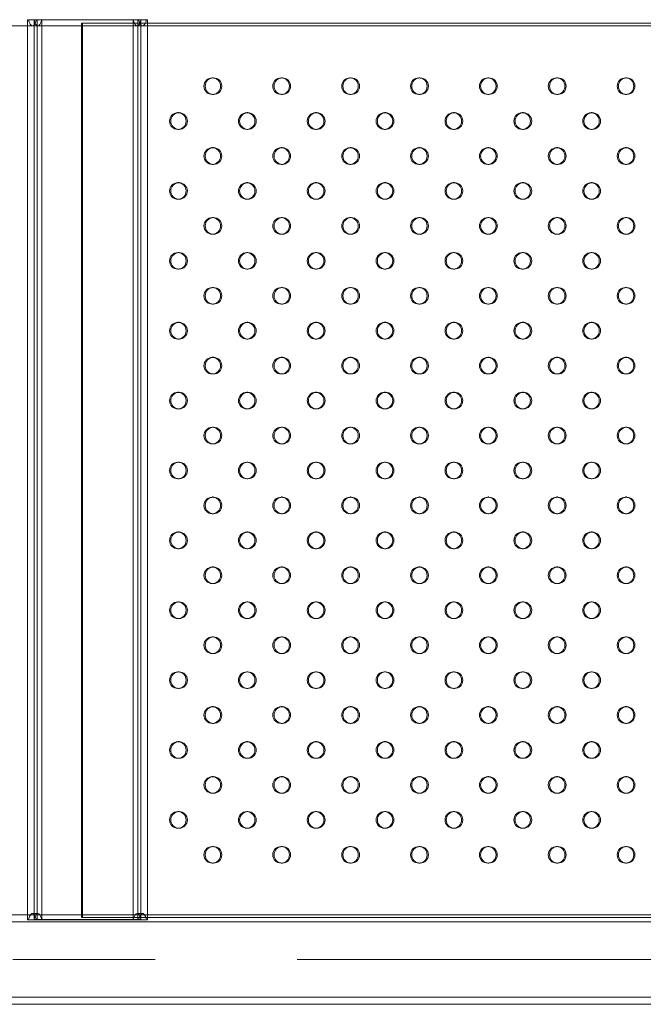
# Model space of a CAD drawing. Units: millimetres. Extents: x 0 to 420, y 0 to 297.
# Drawn here: x 72 to 91, y 44 to 74 of the extents above; entities that cross this region are included whole.
import ezdxf

# ---------------------------------------------------------------- set-up
doc = ezdxf.new("R2010")
doc.units = ezdxf.units.MM
doc.linetypes.add('CENTERX2', pattern=[20.32, 12.7, -2.54, 2.54, -2.54])
doc.layers.add('标注层', color=7, linetype='Continuous')

msp = doc.modelspace()

# ---------------------------------------------------------------- linework, layer by layer
at = {"color": 7, "linetype": 'Continuous', "lineweight": 15}
for p, q in [((61.1419108, 73.4013987), (166.7625423, 73.4013987)), ((72.3635268, 73.5888987), (72.3898412, 73.5888987)), ((75.6462193, 73.5888987), (72.3635268, 73.5888987)), ((72.3635268, 46.7555654), (72.3635268, 73.5888987)), ((75.6725338, 73.5888987), (72.3898412, 73.5888987)), ((72.5082336, 73.4013987), (72.6723682, 73.4013987)), ((72.5566028, 46.7644326), (72.5566028, 73.5800315)), ((75.5110261, 73.5800315), (72.5566028, 73.5800315)), ((72.626626, 73.5888987), (72.6529404, 73.5888987)), ((72.626626, 73.5888987), (75.9093185, 73.5888987)), ((72.6529404, 73.5888987), (75.9356329, 73.5888987)), ((72.6529404, 46.7555654), (72.6529404, 73.5888987)), ((72.7881337, 46.7644326), (72.7881337, 73.5800315)), ((72.7881337, 73.5800315), (75.742557, 73.5800315)), ((73.9686964, 73.4847321), (73.9686964, 46.8180654)), ((73.9686964, 73.4847321), (74.0048731, 73.4847321)), ((153.5739897, 73.4847321), (73.9686964, 73.4847321)), ((74.0048731, 73.4847321), (74.0048731, 46.8180654)), ((153.6101664, 73.4847321), (74.0048731, 73.4847321)), ((75.5110261, 46.7644326), (75.5110261, 73.5800315)), ((75.6267915, 73.4013987), (75.7909261, 73.4013987)), ((75.6725338, 73.5888987), (75.6462193, 73.5888987)), ((75.6462193, 46.7555654), (75.6462193, 73.5888987)), ((75.742557, 46.7644326), (75.742557, 73.5800315)), ((75.9356329, 73.5888987), (75.9093185, 73.5888987)), ((75.9356329, 46.7555654), (75.9356329, 73.5888987)), ((77.9030704, 71.8597321), (77.8668937, 71.8597321)), ((79.9547532, 71.8597321), (79.9185765, 71.8597321)), ((82.0064361, 71.8597321), (81.9702593, 71.8597321)), ((84.0581189, 71.8597321), (84.0219422, 71.8597321)), ((86.1098017, 71.8597321), (86.073625, 71.8597321)), ((88.1614845, 71.8597321), (88.1253078, 71.8597321)), ((90.2131673, 71.8597321), (90.1769906, 71.8597321)), ((77.8668937, 71.3597321), (77.9030704, 71.3597321)), ((79.9185765, 71.3597321), (79.9547532, 71.3597321)), ((81.9702593, 71.3597321), (82.0064361, 71.3597321)), ((84.0219422, 71.3597321), (84.0581189, 71.3597321)), ((86.073625, 71.3597321), (86.1098017, 71.3597321)), ((88.1253078, 71.3597321), (88.1614845, 71.3597321)), ((90.1769906, 71.3597321), (90.2131673, 71.3597321)), ((76.877229, 70.8180654), (76.8410523, 70.8180654)), ((78.9289118, 70.8180654), (78.8927351, 70.8180654)), ((80.9805946, 70.8180654), (80.9444179, 70.8180654)), ((83.0322775, 70.8180654), (82.9961008, 70.8180654)), ((85.0839603, 70.8180654), (85.0477836, 70.8180654)), ((87.1356431, 70.8180654), (87.0994664, 70.8180654)), ((89.1873259, 70.8180654), (89.1511492, 70.8180654)), ((76.8410523, 70.3180654), (76.877229, 70.3180654)), ((78.8927351, 70.3180654), (78.9289118, 70.3180654)), ((80.9444179, 70.3180654), (80.9805946, 70.3180654)), ((82.9961008, 70.3180654), (83.0322775, 70.3180654)), ((85.0477836, 70.3180654), (85.0839603, 70.3180654)), ((87.0994664, 70.3180654), (87.1356431, 70.3180654)), ((89.1511492, 70.3180654), (89.1873259, 70.3180654)), ((77.9030704, 69.7763987), (77.8668937, 69.7763987)), ((79.9547532, 69.7763987), (79.9185765, 69.7763987)), ((82.0064361, 69.7763987), (81.9702593, 69.7763987)), ((84.0581189, 69.7763987), (84.0219422, 69.7763987)), ((86.1098017, 69.7763987), (86.073625, 69.7763987)), ((88.1614845, 69.7763987), (88.1253078, 69.7763987)), ((90.2131673, 69.7763987), (90.1769906, 69.7763987)), ((77.8668937, 69.2763987), (77.9030704, 69.2763987)), ((79.9185765, 69.2763987), (79.9547532, 69.2763987)), ((81.9702593, 69.2763987), (82.0064361, 69.2763987)), ((84.0219422, 69.2763987), (84.0581189, 69.2763987)), ((86.073625, 69.2763987), (86.1098017, 69.2763987)), ((88.1253078, 69.2763987), (88.1614845, 69.2763987)), ((90.1769906, 69.2763987), (90.2131673, 69.2763987)), ((76.877229, 68.7347321), (76.8410523, 68.7347321)), ((78.9289118, 68.7347321), (78.8927351, 68.7347321)), ((80.9805946, 68.7347321), (80.9444179, 68.7347321)), ((83.0322775, 68.7347321), (82.9961008, 68.7347321)), ((85.0839603, 68.7347321), (85.0477836, 68.7347321)), ((87.1356431, 68.7347321), (87.0994664, 68.7347321)), ((89.1873259, 68.7347321), (89.1511492, 68.7347321)), ((76.8410523, 68.2347321), (76.877229, 68.2347321)), ((78.8927351, 68.2347321), (78.9289118, 68.2347321)), ((80.9444179, 68.2347321), (80.9805946, 68.2347321)), ((82.9961008, 68.2347321), (83.0322775, 68.2347321)), ((85.0477836, 68.2347321), (85.0839603, 68.2347321)), ((87.0994664, 68.2347321), (87.1356431, 68.2347321)), ((89.1511492, 68.2347321), (89.1873259, 68.2347321)), ((77.9030704, 67.6930654), (77.8668937, 67.6930654)), ((79.9547532, 67.6930654), (79.9185765, 67.6930654)), ((82.0064361, 67.6930654), (81.9702593, 67.6930654)), ((84.0581189, 67.6930654), (84.0219422, 67.6930654)), ((86.1098017, 67.6930654), (86.073625, 67.6930654)), ((88.1614845, 67.6930654), (88.1253078, 67.6930654)), ((90.2131673, 67.6930654), (90.1769906, 67.6930654)), ((77.8668937, 67.1930654), (77.9030704, 67.1930654)), ((79.9185765, 67.1930654), (79.9547532, 67.1930654)), ((81.9702593, 67.1930654), (82.0064361, 67.1930654)), ((84.0219422, 67.1930654), (84.0581189, 67.1930654)), ((86.073625, 67.1930654), (86.1098017, 67.1930654)), ((88.1253078, 67.1930654), (88.1614845, 67.1930654)), ((90.1769906, 67.1930654), (90.2131673, 67.1930654)), ((76.877229, 66.6513987), (76.8410523, 66.6513987)), ((78.9289118, 66.6513987), (78.8927351, 66.6513987)), ((80.9805946, 66.6513987), (80.9444179, 66.6513987)), ((83.0322775, 66.6513987), (82.9961008, 66.6513987)), ((85.0839603, 66.6513987), (85.0477836, 66.6513987)), ((87.1356431, 66.6513987), (87.0994664, 66.6513987)), ((89.1873259, 66.6513987), (89.1511492, 66.6513987)), ((76.8410523, 66.1513987), (76.877229, 66.1513987)), ((78.8927351, 66.1513987), (78.9289118, 66.1513987)), ((80.9444179, 66.1513987), (80.9805946, 66.1513987)), ((82.9961008, 66.1513987), (83.0322775, 66.1513987)), ((85.0477836, 66.1513987), (85.0839603, 66.1513987)), ((87.0994664, 66.1513987), (87.1356431, 66.1513987)), ((89.1511492, 66.1513987), (89.1873259, 66.1513987)), ((77.9030704, 65.6097321), (77.8668937, 65.6097321)), ((79.9547532, 65.6097321), (79.9185765, 65.6097321)), ((82.0064361, 65.6097321), (81.9702593, 65.6097321)), ((84.0581189, 65.6097321), (84.0219422, 65.6097321)), ((86.1098017, 65.6097321), (86.073625, 65.6097321)), ((88.1614845, 65.6097321), (88.1253078, 65.6097321)), ((90.2131673, 65.6097321), (90.1769906, 65.6097321)), ((77.8668937, 65.1097321), (77.9030704, 65.1097321)), ((79.9185765, 65.1097321), (79.9547532, 65.1097321)), ((81.9702593, 65.1097321), (82.0064361, 65.1097321)), ((84.0219422, 65.1097321), (84.0581189, 65.1097321)), ((86.073625, 65.1097321), (86.1098017, 65.1097321)), ((88.1253078, 65.1097321), (88.1614845, 65.1097321)), ((90.1769906, 65.1097321), (90.2131673, 65.1097321)), ((76.877229, 64.5680654), (76.8410523, 64.5680654)), ((78.9289118, 64.5680654), (78.8927351, 64.5680654)), ((80.9805946, 64.5680654), (80.9444179, 64.5680654)), ((83.0322775, 64.5680654), (82.9961008, 64.5680654)), ((85.0839603, 64.5680654), (85.0477836, 64.5680654)), ((87.1356431, 64.5680654), (87.0994664, 64.5680654)), ((89.1873259, 64.5680654), (89.1511492, 64.5680654)), ((76.8410523, 64.0680654), (76.877229, 64.0680654)), ((78.8927351, 64.0680654), (78.9289118, 64.0680654)), ((80.9444179, 64.0680654), (80.9805946, 64.0680654)), ((82.9961008, 64.0680654), (83.0322775, 64.0680654)), ((85.0477836, 64.0680654), (85.0839603, 64.0680654)), ((87.0994664, 64.0680654), (87.1356431, 64.0680654)), ((89.1511492, 64.0680654), (89.1873259, 64.0680654)), ((77.9030704, 63.5263987), (77.8668937, 63.5263987)), ((79.9547532, 63.5263987), (79.9185765, 63.5263987)), ((82.0064361, 63.5263987), (81.9702593, 63.5263987)), ((84.0581189, 63.5263987), (84.0219422, 63.5263987)), ((86.1098017, 63.5263987), (86.073625, 63.5263987)), ((88.1614845, 63.5263987), (88.1253078, 63.5263987)), ((90.2131673, 63.5263987), (90.1769906, 63.5263987)), ((77.8668937, 63.0263987), (77.9030704, 63.0263987)), ((79.9185765, 63.0263987), (79.9547532, 63.0263987)), ((81.9702593, 63.0263987), (82.0064361, 63.0263987)), ((84.0219422, 63.0263987), (84.0581189, 63.0263987)), ((86.073625, 63.0263987), (86.1098017, 63.0263987)), ((88.1253078, 63.0263987), (88.1614845, 63.0263987)), ((90.1769906, 63.0263987), (90.2131673, 63.0263987)), ((76.877229, 62.4847321), (76.8410523, 62.4847321)), ((78.9289118, 62.4847321), (78.8927351, 62.4847321)), ((80.9805946, 62.4847321), (80.9444179, 62.4847321)), ((83.0322775, 62.4847321), (82.9961008, 62.4847321)), ((85.0839603, 62.4847321), (85.0477836, 62.4847321)), ((87.1356431, 62.4847321), (87.0994664, 62.4847321)), ((89.1873259, 62.4847321), (89.1511492, 62.4847321)), ((76.8410523, 61.9847321), (76.877229, 61.9847321)), ((78.8927351, 61.9847321), (78.9289118, 61.9847321)), ((80.9444179, 61.9847321), (80.9805946, 61.9847321)), ((82.9961008, 61.9847321), (83.0322775, 61.9847321)), ((85.0477836, 61.9847321), (85.0839603, 61.9847321)), ((87.0994664, 61.9847321), (87.1356431, 61.9847321)), ((89.1511492, 61.9847321), (89.1873259, 61.9847321)), ((77.9030704, 61.4430654), (77.8668937, 61.4430654)), ((79.9547532, 61.4430654), (79.9185765, 61.4430654)), ((82.0064361, 61.4430654), (81.9702593, 61.4430654)), ((84.0581189, 61.4430654), (84.0219422, 61.4430654)), ((86.1098017, 61.4430654), (86.073625, 61.4430654)), ((88.1614845, 61.4430654), (88.1253078, 61.4430654)), ((90.2131673, 61.4430654), (90.1769906, 61.4430654)), ((77.8668937, 60.9430654), (77.9030704, 60.9430654)), ((79.9185765, 60.9430654), (79.9547532, 60.9430654)), ((81.9702593, 60.9430654), (82.0064361, 60.9430654)), ((84.0219422, 60.9430654), (84.0581189, 60.9430654)), ((86.073625, 60.9430654), (86.1098017, 60.9430654)), ((88.1253078, 60.9430654), (88.1614845, 60.9430654)), ((90.1769906, 60.9430654), (90.2131673, 60.9430654)), ((76.877229, 60.4013987), (76.8410523, 60.4013987)), ((78.9289118, 60.4013987), (78.8927351, 60.4013987)), ((80.9805946, 60.4013987), (80.9444179, 60.4013987)), ((83.0322775, 60.4013987), (82.9961008, 60.4013987)), ((85.0839603, 60.4013987), (85.0477836, 60.4013987)), ((87.1356431, 60.4013987), (87.0994664, 60.4013987)), ((89.1873259, 60.4013987), (89.1511492, 60.4013987)), ((76.8410523, 59.9013987), (76.877229, 59.9013987)), ((78.8927351, 59.9013987), (78.9289118, 59.9013987)), ((80.9444179, 59.9013987), (80.9805946, 59.9013987)), ((82.9961008, 59.9013987), (83.0322775, 59.9013987)), ((85.0477836, 59.9013987), (85.0839603, 59.9013987)), ((87.0994664, 59.9013987), (87.1356431, 59.9013987)), ((89.1511492, 59.9013987), (89.1873259, 59.9013987)), ((77.9030704, 59.3597321), (77.8668937, 59.3597321)), ((79.9547532, 59.3597321), (79.9185765, 59.3597321)), ((82.0064361, 59.3597321), (81.9702593, 59.3597321)), ((84.0581189, 59.3597321), (84.0219422, 59.3597321)), ((86.1098017, 59.3597321), (86.073625, 59.3597321)), ((88.1614845, 59.3597321), (88.1253078, 59.3597321)), ((90.2131673, 59.3597321), (90.1769906, 59.3597321)), ((77.8668937, 58.8597321), (77.9030704, 58.8597321)), ((79.9185765, 58.8597321), (79.9547532, 58.8597321)), ((81.9702593, 58.8597321), (82.0064361, 58.8597321)), ((84.0219422, 58.8597321), (84.0581189, 58.8597321)), ((86.073625, 58.8597321), (86.1098017, 58.8597321)), ((88.1253078, 58.8597321), (88.1614845, 58.8597321)), ((90.1769906, 58.8597321), (90.2131673, 58.8597321)), ((76.877229, 58.3180654), (76.8410523, 58.3180654)), ((78.9289118, 58.3180654), (78.8927351, 58.3180654)), ((80.9805946, 58.3180654), (80.9444179, 58.3180654)), ((83.0322775, 58.3180654), (82.9961008, 58.3180654)), ((85.0839603, 58.3180654), (85.0477836, 58.3180654)), ((87.1356431, 58.3180654), (87.0994664, 58.3180654)), ((89.1873259, 58.3180654), (89.1511492, 58.3180654)), ((76.8410523, 57.8180654), (76.877229, 57.8180654)), ((78.8927351, 57.8180654), (78.9289118, 57.8180654)), ((80.9444179, 57.8180654), (80.9805946, 57.8180654)), ((82.9961008, 57.8180654), (83.0322775, 57.8180654)), ((85.0477836, 57.8180654), (85.0839603, 57.8180654)), ((87.0994664, 57.8180654), (87.1356431, 57.8180654)), ((89.1511492, 57.8180654), (89.1873259, 57.8180654)), ((77.9030704, 57.2763987), (77.8668937, 57.2763987)), ((79.9547532, 57.2763987), (79.9185765, 57.2763987)), ((82.0064361, 57.2763987), (81.9702593, 57.2763987)), ((84.0581189, 57.2763987), (84.0219422, 57.2763987)), ((86.1098017, 57.2763987), (86.073625, 57.2763987)), ((88.1614845, 57.2763987), (88.1253078, 57.2763987)), ((90.2131673, 57.2763987), (90.1769906, 57.2763987)), ((77.8668937, 56.7763987), (77.9030704, 56.7763987)), ((79.9185765, 56.7763987), (79.9547532, 56.7763987)), ((81.9702593, 56.7763987), (82.0064361, 56.7763987)), ((84.0219422, 56.7763987), (84.0581189, 56.7763987)), ((86.073625, 56.7763987), (86.1098017, 56.7763987)), ((88.1253078, 56.7763987), (88.1614845, 56.7763987)), ((90.1769906, 56.7763987), (90.2131673, 56.7763987)), ((76.877229, 56.2347321), (76.8410523, 56.2347321)), ((78.9289118, 56.2347321), (78.8927351, 56.2347321)), ((80.9805946, 56.2347321), (80.9444179, 56.2347321)), ((83.0322775, 56.2347321), (82.9961008, 56.2347321)), ((85.0839603, 56.2347321), (85.0477836, 56.2347321)), ((87.1356431, 56.2347321), (87.0994664, 56.2347321)), ((89.1873259, 56.2347321), (89.1511492, 56.2347321)), ((76.8410523, 55.7347321), (76.877229, 55.7347321)), ((78.8927351, 55.7347321), (78.9289118, 55.7347321)), ((80.9444179, 55.7347321), (80.9805946, 55.7347321)), ((82.9961008, 55.7347321), (83.0322775, 55.7347321)), ((85.0477836, 55.7347321), (85.0839603, 55.7347321)), ((87.0994664, 55.7347321), (87.1356431, 55.7347321)), ((89.1511492, 55.7347321), (89.1873259, 55.7347321)), ((77.9030704, 55.1930654), (77.8668937, 55.1930654)), ((79.9547532, 55.1930654), (79.9185765, 55.1930654)), ((82.0064361, 55.1930654), (81.9702593, 55.1930654)), ((84.0581189, 55.1930654), (84.0219422, 55.1930654)), ((86.1098017, 55.1930654), (86.073625, 55.1930654)), ((88.1614845, 55.1930654), (88.1253078, 55.1930654)), ((90.2131673, 55.1930654), (90.1769906, 55.1930654)), ((77.8668937, 54.6930654), (77.9030704, 54.6930654)), ((79.9185765, 54.6930654), (79.9547532, 54.6930654)), ((81.9702593, 54.6930654), (82.0064361, 54.6930654)), ((84.0219422, 54.6930654), (84.0581189, 54.6930654)), ((86.073625, 54.6930654), (86.1098017, 54.6930654)), ((88.1253078, 54.6930654), (88.1614845, 54.6930654)), ((90.1769906, 54.6930654), (90.2131673, 54.6930654)), ((76.877229, 54.1513987), (76.8410523, 54.1513987)), ((78.9289118, 54.1513987), (78.8927351, 54.1513987)), ((80.9805946, 54.1513987), (80.9444179, 54.1513987)), ((83.0322775, 54.1513987), (82.9961008, 54.1513987)), ((85.0839603, 54.1513987), (85.0477836, 54.1513987)), ((87.1356431, 54.1513987), (87.0994664, 54.1513987)), ((89.1873259, 54.1513987), (89.1511492, 54.1513987)), ((76.8410523, 53.6513987), (76.877229, 53.6513987)), ((78.8927351, 53.6513987), (78.9289118, 53.6513987)), ((80.9444179, 53.6513987), (80.9805946, 53.6513987)), ((82.9961008, 53.6513987), (83.0322775, 53.6513987)), ((85.0477836, 53.6513987), (85.0839603, 53.6513987)), ((87.0994664, 53.6513987), (87.1356431, 53.6513987)), ((89.1511492, 53.6513987), (89.1873259, 53.6513987)), ((77.9030704, 53.1097321), (77.8668937, 53.1097321)), ((79.9547532, 53.1097321), (79.9185765, 53.1097321)), ((82.0064361, 53.1097321), (81.9702593, 53.1097321)), ((84.0581189, 53.1097321), (84.0219422, 53.1097321)), ((86.1098017, 53.1097321), (86.073625, 53.1097321)), ((88.1614845, 53.1097321), (88.1253078, 53.1097321)), ((90.2131673, 53.1097321), (90.1769906, 53.1097321)), ((77.8668937, 52.6097321), (77.9030704, 52.6097321)), ((79.9185765, 52.6097321), (79.9547532, 52.6097321)), ((81.9702593, 52.6097321), (82.0064361, 52.6097321)), ((84.0219422, 52.6097321), (84.0581189, 52.6097321)), ((86.073625, 52.6097321), (86.1098017, 52.6097321)), ((88.1253078, 52.6097321), (88.1614845, 52.6097321)), ((90.1769906, 52.6097321), (90.2131673, 52.6097321)), ((76.877229, 52.0680654), (76.8410523, 52.0680654)), ((78.9289118, 52.0680654), (78.8927351, 52.0680654)), ((80.9805946, 52.0680654), (80.9444179, 52.0680654)), ((83.0322775, 52.0680654), (82.9961008, 52.0680654)), ((85.0839603, 52.0680654), (85.0477836, 52.0680654)), ((87.1356431, 52.0680654), (87.0994664, 52.0680654)), ((89.1873259, 52.0680654), (89.1511492, 52.0680654)), ((76.8410523, 51.5680654), (76.877229, 51.5680654)), ((78.8927351, 51.5680654), (78.9289118, 51.5680654)), ((80.9444179, 51.5680654), (80.9805946, 51.5680654)), ((82.9961008, 51.5680654), (83.0322775, 51.5680654)), ((85.0477836, 51.5680654), (85.0839603, 51.5680654)), ((87.0994664, 51.5680654), (87.1356431, 51.5680654)), ((89.1511492, 51.5680654), (89.1873259, 51.5680654)), ((77.9030704, 51.0263987), (77.8668937, 51.0263987)), ((79.9547532, 51.0263987), (79.9185765, 51.0263987)), ((82.0064361, 51.0263987), (81.9702593, 51.0263987)), ((84.0581189, 51.0263987), (84.0219422, 51.0263987)), ((86.1098017, 51.0263987), (86.073625, 51.0263987)), ((88.1614845, 51.0263987), (88.1253078, 51.0263987)), ((90.2131673, 51.0263987), (90.1769906, 51.0263987)), ((77.8668937, 50.5263987), (77.9030704, 50.5263987)), ((79.9185765, 50.5263987), (79.9547532, 50.5263987)), ((81.9702593, 50.5263987), (82.0064361, 50.5263987)), ((84.0219422, 50.5263987), (84.0581189, 50.5263987)), ((86.073625, 50.5263987), (86.1098017, 50.5263987)), ((88.1253078, 50.5263987), (88.1614845, 50.5263987)), ((90.1769906, 50.5263987), (90.2131673, 50.5263987)), ((76.877229, 49.9847321), (76.8410523, 49.9847321)), ((78.9289118, 49.9847321), (78.8927351, 49.9847321)), ((80.9805946, 49.9847321), (80.9444179, 49.9847321)), ((83.0322775, 49.9847321), (82.9961008, 49.9847321)), ((85.0839603, 49.9847321), (85.0477836, 49.9847321)), ((87.1356431, 49.9847321), (87.0994664, 49.9847321)), ((89.1873259, 49.9847321), (89.1511492, 49.9847321)), ((76.8410523, 49.4847321), (76.877229, 49.4847321)), ((78.8927351, 49.4847321), (78.9289118, 49.4847321)), ((80.9444179, 49.4847321), (80.9805946, 49.4847321)), ((82.9961008, 49.4847321), (83.0322775, 49.4847321)), ((85.0477836, 49.4847321), (85.0839603, 49.4847321)), ((87.0994664, 49.4847321), (87.1356431, 49.4847321)), ((89.1511492, 49.4847321), (89.1873259, 49.4847321)), ((77.9030704, 48.9430654), (77.8668937, 48.9430654)), ((79.9547532, 48.9430654), (79.9185765, 48.9430654)), ((82.0064361, 48.9430654), (81.9702593, 48.9430654)), ((84.0581189, 48.9430654), (84.0219422, 48.9430654)), ((86.1098017, 48.9430654), (86.073625, 48.9430654)), ((88.1614845, 48.9430654), (88.1253078, 48.9430654)), ((90.2131673, 48.9430654), (90.1769906, 48.9430654)), ((77.8668937, 48.4430654), (77.9030704, 48.4430654)), ((79.9185765, 48.4430654), (79.9547532, 48.4430654)), ((81.9702593, 48.4430654), (82.0064361, 48.4430654)), ((84.0219422, 48.4430654), (84.0581189, 48.4430654)), ((86.073625, 48.4430654), (86.1098017, 48.4430654)), ((88.1253078, 48.4430654), (88.1614845, 48.4430654)), ((90.1769906, 48.4430654), (90.2131673, 48.4430654)), ((166.7646033, 46.6930654), (61.1399134, 46.6930654)), ((166.7625423, 46.9013987), (61.1419108, 46.9013987)), ((75.6462193, 46.7555654), (72.3635268, 46.7555654)), ((72.3635268, 46.7555654), (72.3898412, 46.7555654)), ((75.6725338, 46.7555654), (72.3898412, 46.7555654)), ((72.6723682, 46.9430654), (72.5082336, 46.9430654)), ((72.5566028, 46.7644326), (75.5110261, 46.7644326)), ((72.626626, 46.7555654), (75.9093185, 46.7555654)), ((72.626626, 46.7555654), (72.6529404, 46.7555654)), ((72.6529404, 46.7555654), (75.9356329, 46.7555654)), ((75.742557, 46.7644326), (72.7881337, 46.7644326)), ((73.9686964, 46.8180654), (74.0048731, 46.8180654)), ((73.9686964, 46.8180654), (153.5739897, 46.8180654)), ((74.0048731, 46.8180654), (153.6101664, 46.8180654)), ((75.7909261, 46.9430654), (75.6267915, 46.9430654)), ((75.6725338, 46.7555654), (75.6462193, 46.7555654)), ((75.9356329, 46.7555654), (75.9093185, 46.7555654)), ((61.1417361, 44.4430654), (166.7646033, 44.4430654)), ((61.1419108, 44.2347321), (166.7625423, 44.2347321))]:
    msp.add_line(p, q, dxfattribs=at)
at = {"color": 7, "linetype": 'Continuous', "lineweight": 15, "flags": 128}
for points in [[(72.3898412, 73.5888987), (72.4143591, 73.5159098), (72.440211, 73.4602408), (72.4670295, 73.4226827), (72.4944336, 73.4037692), (72.5220337, 73.4037692), (72.5494377, 73.4226827), (72.5762562, 73.4602408), (72.6021081, 73.5159098), (72.626626, 73.5888987)], [(72.5566028, 73.5800315), (72.5837652, 73.5028927), (72.6124436, 73.446831), (72.6421474, 73.4128056), (72.6723682, 73.4013987), (72.7025891, 73.4128056), (72.7322929, 73.446831), (72.7609713, 73.5028927), (72.7881337, 73.5800315)], [(75.742557, 73.5800315), (75.7153945, 73.5028927), (75.6867161, 73.446831), (75.6570124, 73.4128056), (75.6267915, 73.4013987), (75.5965707, 73.4128056), (75.5668669, 73.446831), (75.5381885, 73.5028927), (75.5110261, 73.5800315)], [(75.9093185, 73.5888987), (75.8848006, 73.5159098), (75.8589487, 73.4602408), (75.8321302, 73.4226827), (75.8047262, 73.4037692), (75.7771261, 73.4037692), (75.749722, 73.4226827), (75.7229035, 73.4602408), (75.6970516, 73.5159098), (75.6725338, 73.5888987)], [(72.626626, 46.7555654), (72.6021081, 46.8285543), (72.5762562, 46.8842234), (72.5494377, 46.9217815), (72.5220337, 46.9406949), (72.4944336, 46.9406949), (72.4670295, 46.9217815), (72.440211, 46.8842234), (72.4143591, 46.8285543), (72.3898412, 46.7555654)], [(72.7881337, 46.7644326), (72.7609713, 46.8415715), (72.7322929, 46.8976332), (72.7025891, 46.9316586), (72.6723682, 46.9430654), (72.6421474, 46.9316586), (72.6124436, 46.8976332), (72.5837652, 46.8415715), (72.5566028, 46.7644326)], [(75.5110261, 46.7644326), (75.5381885, 46.8415715), (75.5668669, 46.8976332), (75.5965707, 46.9316586), (75.6267915, 46.9430654), (75.6570124, 46.9316586), (75.6867161, 46.8976332), (75.7153945, 46.8415715), (75.742557, 46.7644326)], [(75.6725338, 46.7555654), (75.6970516, 46.8285543), (75.7229035, 46.8842234), (75.749722, 46.9217815), (75.7771261, 46.9406949), (75.8047262, 46.9406949), (75.8321302, 46.9217815), (75.8589487, 46.8842234), (75.8848006, 46.8285543), (75.9093185, 46.7555654)]]:
    msp.add_lwpolyline(points, dxfattribs=at)
at = {"color": 7, "linetype": 'Continuous', "lineweight": 15}
for centre in [(77.8660968, 71.6068719), (77.9022735, 71.6068719), (79.9177796, 71.6068719), (79.9539563, 71.6068719), (81.9694624, 71.6068719), (82.0056391, 71.6068719), (84.0211452, 71.6068719), (84.057322, 71.6068719), (86.0728281, 71.6068719), (86.1090048, 71.6068719), (88.1245109, 71.6068719), (88.1606876, 71.6068719), (90.1761937, 71.6068719), (90.2123704, 71.6068719), (76.8402554, 70.5652052), (76.8764321, 70.5652052), (78.8919382, 70.5652052), (78.9281149, 70.5652052), (80.943621, 70.5652052), (80.9797977, 70.5652052), (82.9953038, 70.5652052), (83.0314805, 70.5652052), (85.0469867, 70.5652052), (85.0831634, 70.5652052), (87.0986695, 70.5652052), (87.1348462, 70.5652052), (89.1503523, 70.5652052), (89.186529, 70.5652052), (77.8660968, 69.5235385), (77.9022735, 69.5235385), (79.9177796, 69.5235385), (79.9539563, 69.5235385), (81.9694624, 69.5235385), (82.0056391, 69.5235385), (84.0211452, 69.5235385), (84.057322, 69.5235385), (86.0728281, 69.5235385), (86.1090048, 69.5235385), (88.1245109, 69.5235385), (88.1606876, 69.5235385), (90.1761937, 69.5235385), (90.2123704, 69.5235385), (76.8402554, 68.4818719), (76.8764321, 68.4818719), (78.8919382, 68.4818719), (78.9281149, 68.4818719), (80.943621, 68.4818719), (80.9797977, 68.4818719), (82.9953038, 68.4818719), (83.0314805, 68.4818719), (85.0469867, 68.4818719), (85.0831634, 68.4818719), (87.0986695, 68.4818719), (87.1348462, 68.4818719), (89.1503523, 68.4818719), (89.186529, 68.4818719), (77.8660968, 67.4402052), (77.9022735, 67.4402052), (79.9177796, 67.4402052), (79.9539563, 67.4402052), (81.9694624, 67.4402052), (82.0056391, 67.4402052), (84.0211452, 67.4402052), (84.057322, 67.4402052), (86.0728281, 67.4402052), (86.1090048, 67.4402052), (88.1245109, 67.4402052), (88.1606876, 67.4402052), (90.1761937, 67.4402052), (90.2123704, 67.4402052), (76.8402554, 66.3985385), (76.8764321, 66.3985385), (78.8919382, 66.3985385), (78.9281149, 66.3985385), (80.943621, 66.3985385), (80.9797977, 66.3985385), (82.9953038, 66.3985385), (83.0314805, 66.3985385), (85.0469867, 66.3985385), (85.0831634, 66.3985385), (87.0986695, 66.3985385), (87.1348462, 66.3985385), (89.1503523, 66.3985385), (89.186529, 66.3985385), (77.8660968, 65.3568719), (77.9022735, 65.3568719), (79.9177796, 65.3568719), (79.9539563, 65.3568719), (81.9694624, 65.3568719), (82.0056391, 65.3568719), (84.0211452, 65.3568719), (84.057322, 65.3568719), (86.0728281, 65.3568719), (86.1090048, 65.3568719), (88.1245109, 65.3568719), (88.1606876, 65.3568719), (90.1761937, 65.3568719), (90.2123704, 65.3568719), (76.8402554, 64.3152052), (76.8764321, 64.3152052), (78.8919382, 64.3152052), (78.9281149, 64.3152052), (80.943621, 64.3152052), (80.9797977, 64.3152052), (82.9953038, 64.3152052), (83.0314805, 64.3152052), (85.0469867, 64.3152052), (85.0831634, 64.3152052), (87.0986695, 64.3152052), (87.1348462, 64.3152052), (89.1503523, 64.3152052), (89.186529, 64.3152052), (77.8660968, 63.2735385), (77.9022735, 63.2735385), (79.9177796, 63.2735385), (79.9539563, 63.2735385), (81.9694624, 63.2735385), (82.0056391, 63.2735385), (84.0211452, 63.2735385), (84.057322, 63.2735385), (86.0728281, 63.2735385), (86.1090048, 63.2735385), (88.1245109, 63.2735385), (88.1606876, 63.2735385), (90.1761937, 63.2735385), (90.2123704, 63.2735385), (76.8402554, 62.2318719), (76.8764321, 62.2318719), (78.8919382, 62.2318719), (78.9281149, 62.2318719), (80.943621, 62.2318719), (80.9797977, 62.2318719), (82.9953038, 62.2318719), (83.0314805, 62.2318719), (85.0469867, 62.2318719), (85.0831634, 62.2318719), (87.0986695, 62.2318719), (87.1348462, 62.2318719), (89.1503523, 62.2318719), (89.186529, 62.2318719), (77.8660968, 61.1902052), (77.9022735, 61.1902052), (79.9177796, 61.1902052), (79.9539563, 61.1902052), (81.9694624, 61.1902052), (82.0056391, 61.1902052), (84.0211452, 61.1902052), (84.057322, 61.1902052), (86.0728281, 61.1902052), (86.1090048, 61.1902052), (88.1245109, 61.1902052), (88.1606876, 61.1902052), (90.1761937, 61.1902052), (90.2123704, 61.1902052), (76.8402554, 60.1485385), (76.8764321, 60.1485385), (78.8919382, 60.1485385), (78.9281149, 60.1485385), (80.943621, 60.1485385), (80.9797977, 60.1485385), (82.9953038, 60.1485385), (83.0314805, 60.1485385), (85.0469867, 60.1485385), (85.0831634, 60.1485385), (87.0986695, 60.1485385), (87.1348462, 60.1485385), (89.1503523, 60.1485385), (89.186529, 60.1485385), (77.8660968, 59.1068719), (77.9022735, 59.1068719), (79.9177796, 59.1068719), (79.9539563, 59.1068719), (81.9694624, 59.1068719), (82.0056391, 59.1068719), (84.0211452, 59.1068719), (84.057322, 59.1068719), (86.0728281, 59.1068719), (86.1090048, 59.1068719), (88.1245109, 59.1068719), (88.1606876, 59.1068719), (90.1761937, 59.1068719), (90.2123704, 59.1068719), (76.8402554, 58.0652052), (76.8764321, 58.0652052), (78.8919382, 58.0652052), (78.9281149, 58.0652052), (80.943621, 58.0652052), (80.9797977, 58.0652052), (82.9953038, 58.0652052), (83.0314805, 58.0652052), (85.0469867, 58.0652052), (85.0831634, 58.0652052), (87.0986695, 58.0652052), (87.1348462, 58.0652052), (89.1503523, 58.0652052), (89.186529, 58.0652052), (77.8660968, 57.0235385), (77.9022735, 57.0235385), (79.9177796, 57.0235385), (79.9539563, 57.0235385), (81.9694624, 57.0235385), (82.0056391, 57.0235385), (84.0211452, 57.0235385), (84.057322, 57.0235385), (86.0728281, 57.0235385), (86.1090048, 57.0235385), (88.1245109, 57.0235385), (88.1606876, 57.0235385), (90.1761937, 57.0235385), (90.2123704, 57.0235385), (76.8402554, 55.9818719), (76.8764321, 55.9818719), (78.8919382, 55.9818719), (78.9281149, 55.9818719), (80.943621, 55.9818719), (80.9797977, 55.9818719), (82.9953038, 55.9818719), (83.0314805, 55.9818719), (85.0469867, 55.9818719), (85.0831634, 55.9818719), (87.0986695, 55.9818719), (87.1348462, 55.9818719), (89.1503523, 55.9818719), (89.186529, 55.9818719), (77.8660968, 54.9402052), (77.9022735, 54.9402052), (79.9177796, 54.9402052), (79.9539563, 54.9402052), (81.9694624, 54.9402052), (82.0056391, 54.9402052), (84.0211452, 54.9402052), (84.057322, 54.9402052), (86.0728281, 54.9402052), (86.1090048, 54.9402052), (88.1245109, 54.9402052), (88.1606876, 54.9402052), (90.1761937, 54.9402052), (90.2123704, 54.9402052), (76.8402554, 53.8985385), (76.8764321, 53.8985385), (78.8919382, 53.8985385), (78.9281149, 53.8985385), (80.943621, 53.8985385), (80.9797977, 53.8985385), (82.9953038, 53.8985385), (83.0314805, 53.8985385), (85.0469867, 53.8985385), (85.0831634, 53.8985385), (87.0986695, 53.8985385), (87.1348462, 53.8985385), (89.1503523, 53.8985385), (89.186529, 53.8985385), (77.8660968, 52.8568719), (77.9022735, 52.8568719), (79.9177796, 52.8568719), (79.9539563, 52.8568719), (81.9694624, 52.8568719), (82.0056391, 52.8568719), (84.0211452, 52.8568719), (84.057322, 52.8568719), (86.0728281, 52.8568719), (86.1090048, 52.8568719), (88.1245109, 52.8568719), (88.1606876, 52.8568719), (90.1761937, 52.8568719), (90.2123704, 52.8568719), (76.8402554, 51.8152052), (76.8764321, 51.8152052), (78.8919382, 51.8152052), (78.9281149, 51.8152052), (80.943621, 51.8152052), (80.9797977, 51.8152052), (82.9953038, 51.8152052), (83.0314805, 51.8152052), (85.0469867, 51.8152052), (85.0831634, 51.8152052), (87.0986695, 51.8152052), (87.1348462, 51.8152052), (89.1503523, 51.8152052), (89.186529, 51.8152052), (77.8660968, 50.7735385), (77.9022735, 50.7735385), (79.9177796, 50.7735385), (79.9539563, 50.7735385), (81.9694624, 50.7735385), (82.0056391, 50.7735385), (84.0211452, 50.7735385), (84.057322, 50.7735385), (86.0728281, 50.7735385), (86.1090048, 50.7735385), (88.1245109, 50.7735385), (88.1606876, 50.7735385), (90.1761937, 50.7735385), (90.2123704, 50.7735385), (76.8402554, 49.7318719), (76.8764321, 49.7318719), (78.8919382, 49.7318719), (78.9281149, 49.7318719), (80.943621, 49.7318719), (80.9797977, 49.7318719), (82.9953038, 49.7318719), (83.0314805, 49.7318719), (85.0469867, 49.7318719), (85.0831634, 49.7318719), (87.0986695, 49.7318719), (87.1348462, 49.7318719), (89.1503523, 49.7318719), (89.186529, 49.7318719), (77.8660968, 48.6902052), (77.9022735, 48.6902052), (79.9177796, 48.6902052), (79.9539563, 48.6902052), (81.9694624, 48.6902052), (82.0056391, 48.6902052), (84.0211452, 48.6902052), (84.057322, 48.6902052), (86.0728281, 48.6902052), (86.1090048, 48.6902052), (88.1245109, 48.6902052), (88.1606876, 48.6902052), (90.1761937, 48.6902052), (90.2123704, 48.6902052)]:
    msp.add_circle(centre, 0.2471411, dxfattribs=at)
at = {"layer": '标注层', "linetype": 'CENTERX2', "lineweight": 0, "ltscale": 1.666667}
msp.add_line((169.2959798, 45.5680654), (58.6084733, 45.5680654), dxfattribs=at)

doc.saveas('drawing.dxf')
